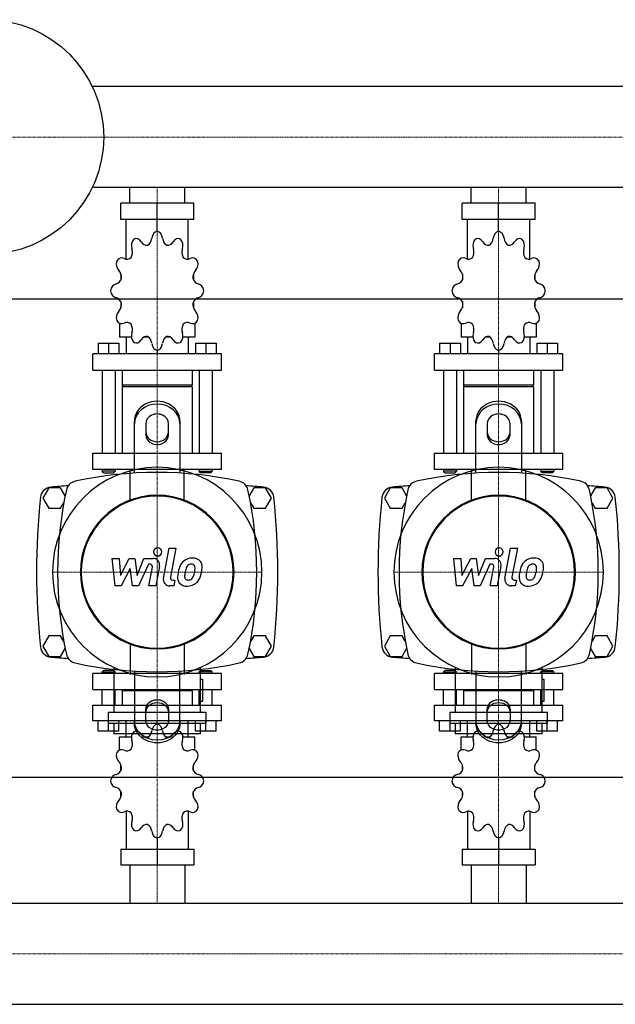
# Model space of a CAD drawing. Extents: x -230 to 1250, y -409 to 455.
# Drawn here: x 329 to 853, y -409 to 455 of the extents above; entities that cross this region are included whole.
import ezdxf

# ---------------------------------------------------------------- set-up
doc = ezdxf.new("R2010")
doc.units = 0
doc.linetypes.add('DASHDOT', pattern=[1, 0.5, -0.25, 0, -0.25])
doc.layers.get('0').update_dxf_attribs({"color": 124})
doc.layers.add('CP_AXIS', color=143, linetype='DASHDOT', lineweight=18)
doc.layers.add('CP_DETAL', color=33, linetype='Continuous')

msp = doc.modelspace()

# ---------------------------------------------------------------- linework, layer by layer
for p, q in [((1200, 396.45), (392.92, 396.45)), ((1200, 307.55), (392.92, 307.55)), ((425.85, 294), (425.85, 307.55)), ((474.15, 294), (474.15, 307.55)), ((725.85, 294), (725.85, 307.55)), ((774.15, 294), (774.15, 307.55)), ((482.06, 294), (417.94, 294)), ((417.94, 279.47), (417.94, 294)), ((450, 269.29), (450, 294)), ((482.06, 279.47), (482.06, 294)), ((782.06, 294), (717.94, 294)), ((717.94, 279.47), (717.94, 294)), ((750, 269.29), (750, 294)), ((782.06, 279.47), (782.06, 294)), ((482.06, 279.47), (417.94, 279.47)), ((422.66, 244.76), (422.66, 279.47)), ((477.34, 244.76), (477.34, 279.47)), ((782.06, 279.47), (717.94, 279.47)), ((722.66, 244.76), (722.66, 279.47)), ((777.34, 244.76), (777.34, 279.47)), ((450, 269.29), (450, 272.2)), ((750, 269.29), (750, 272.2)), ((418.2, 231.66), (418.1, 231.5)), ((418.25, 231.5), (418.1, 231.5)), ((418.1, 231.5), (418.1, 226.42)), ((481.9, 231.5), (481.75, 231.5)), ((481.8, 231.66), (481.9, 231.5)), ((481.9, 231.5), (481.9, 226.42)), ((718.2, 231.66), (718.1, 231.5)), ((718.25, 231.5), (718.1, 231.5)), ((718.1, 231.5), (718.1, 226.42)), ((781.9, 231.5), (781.75, 231.5)), ((781.8, 231.66), (781.9, 231.5)), ((781.9, 231.5), (781.9, 226.42)), ((-200, 210), (1250, 210)), ((418.1, 207.52), (418.1, 202)), ((481.9, 207.52), (481.9, 202)), ((718.1, 207.52), (718.1, 202)), ((781.9, 207.52), (781.9, 202)), ((418.1, 202.43), (418.25, 202.43)), ((418.2, 202.28), (418.1, 202.43)), ((481.75, 202.43), (481.9, 202.43)), ((481.8, 202.28), (481.9, 202.43)), ((718.1, 202.43), (718.25, 202.43)), ((718.2, 202.28), (718.1, 202.43)), ((781.75, 202.43), (781.9, 202.43)), ((781.8, 202.28), (781.9, 202.43)), ((416.96, 188.55), (416.96, 176.27)), ((483.04, 188.55), (483.04, 176.27)), ((716.96, 188.55), (716.96, 176.27)), ((783.04, 188.55), (783.04, 176.27)), ((427.44, 176.27), (416.96, 176.27)), ((422.66, 176.27), (422.66, 161.74)), ((442.59, 176.27), (438.26, 176.27)), ((461.74, 176.27), (457.41, 176.27)), ((483.04, 176.27), (472.56, 176.27)), ((477.34, 176.27), (477.34, 161.74)), ((727.44, 176.27), (716.96, 176.27)), ((722.66, 176.27), (722.66, 161.74)), ((742.59, 176.27), (738.26, 176.27)), ((761.74, 176.27), (757.41, 176.27)), ((783.04, 176.27), (772.56, 176.27)), ((777.34, 176.27), (777.34, 161.74)), ((398.17, 171.04), (416.4, 171.04)), ((398.17, 171.04), (398.17, 161.74)), ((407.28, 171.04), (407.28, 161.74)), ((416.4, 171.04), (416.4, 161.74)), ((450, 164.65), (450, 161.74)), ((483.6, 171.04), (483.6, 161.74)), ((483.6, 171.04), (501.83, 171.04)), ((492.72, 171.04), (492.72, 161.74)), ((501.83, 171.04), (501.83, 161.74)), ((698.17, 171.04), (716.4, 171.04)), ((698.17, 171.04), (698.17, 161.74)), ((707.28, 171.04), (707.28, 161.74)), ((716.4, 171.04), (716.4, 161.74)), ((750, 164.65), (750, 161.74)), ((783.6, 171.04), (783.6, 161.74)), ((783.6, 171.04), (801.83, 171.04)), ((792.72, 171.04), (792.72, 161.74)), ((801.83, 171.04), (801.83, 161.74)), ((506.39, 161.74), (393.61, 161.74)), ((393.61, 147.2), (393.61, 161.74)), ((506.39, 147.2), (506.39, 161.74)), ((806.39, 161.74), (693.61, 161.74)), ((693.61, 147.2), (693.61, 161.74)), ((806.39, 147.2), (806.39, 161.74)), ((393.61, 147.2), (506.39, 147.2)), ((401.59, 147.2), (401.59, 74.53)), ((412.98, 147.2), (412.98, 74.53)), ((419.24, 147.2), (419.24, 134.12)), ((480.76, 147.2), (480.76, 134.12)), ((487.02, 147.2), (487.02, 74.53)), ((498.41, 147.2), (498.41, 74.53)), ((693.61, 147.2), (806.39, 147.2)), ((701.59, 147.2), (701.59, 74.53)), ((712.98, 147.2), (712.98, 74.53)), ((719.24, 147.2), (719.24, 134.12)), ((780.76, 147.2), (780.76, 134.12)), ((787.02, 147.2), (787.02, 74.53)), ((798.41, 147.2), (798.41, 74.53)), ((480.76, 134.12), (419.24, 134.12)), ((420.38, 132.67), (419.24, 134.12)), ((480.76, 132.67), (419.24, 132.67)), ((419.24, 132.67), (419.24, 74.53)), ((479.62, 132.67), (480.76, 134.12)), ((480.76, 132.67), (480.76, 74.53)), ((780.76, 134.12), (719.24, 134.12)), ((720.38, 132.67), (719.24, 134.12)), ((780.76, 132.67), (719.24, 132.67)), ((719.24, 132.67), (719.24, 74.53)), ((779.62, 132.67), (780.76, 134.12)), ((780.76, 132.67), (780.76, 74.53)), ((430, 56.91), (430, 102.68)), ((440, 100.18), (440, 90.62)), ((460, 90.62), (460, 100.18)), ((470, 102.68), (470, 56.91)), ((730, 56.91), (730, 102.68)), ((740, 100.18), (740, 90.62)), ((760, 90.62), (760, 100.18)), ((770, 102.68), (770, 56.91)), ((393.61, 74.53), (506.39, 74.53)), ((393.61, 60), (393.61, 74.53)), ((506.39, 60), (506.39, 74.53)), ((693.61, 74.53), (806.39, 74.53)), ((693.61, 60), (693.61, 74.53)), ((806.39, 60), (806.39, 74.53)), ((506.39, 60), (393.61, 60)), ((401.59, 60), (401.59, 58.55)), ((412.98, 58.55), (401.59, 58.55)), ((402.73, 57.09), (401.59, 58.55)), ((402.73, 57.09), (411.84, 57.09)), ((411.84, 57.09), (412.98, 58.55)), ((412.98, 60), (412.98, 58.55)), ((487.02, 60), (487.02, 58.55)), ((487.02, 58.55), (498.41, 58.55)), ((488.16, 57.09), (487.02, 58.55)), ((497.27, 57.09), (488.16, 57.09)), ((497.27, 57.09), (498.41, 58.55)), ((498.41, 60), (498.41, 58.55)), ((806.39, 60), (693.61, 60)), ((701.59, 60), (701.59, 58.55)), ((712.98, 58.55), (701.59, 58.55)), ((702.73, 57.09), (701.59, 58.55)), ((702.73, 57.09), (711.84, 57.09)), ((711.84, 57.09), (712.98, 58.55)), ((712.98, 60), (712.98, 58.55)), ((787.02, 60), (787.02, 58.55)), ((787.02, 58.55), (798.41, 58.55)), ((788.16, 57.09), (787.02, 58.55)), ((797.27, 57.09), (788.16, 57.09)), ((797.27, 57.09), (798.41, 58.55)), ((798.41, 60), (798.41, 58.55)), ((354.8, 44), (349.61, 35)), ((365.2, 44), (354.8, 44)), ((369.18, 37.1), (365.2, 44)), ((534.8, 44), (530.82, 37.1)), ((545.2, 44), (534.8, 44)), ((550.39, 35), (545.2, 44)), ((654.8, 44), (649.61, 35)), ((665.2, 44), (654.8, 44)), ((669.18, 37.1), (665.2, 44)), ((834.8, 44), (830.82, 37.1)), ((845.2, 44), (834.8, 44)), ((850.39, 35), (845.2, 44)), ((349.61, 35), (354.8, 26)), ((545.2, 26), (550.39, 35)), ((649.61, 35), (654.8, 26)), ((845.2, 26), (850.39, 35)), ((354.8, 26), (365.2, 26)), ((365.2, 26), (367.98, 30.82)), ((532.02, 30.82), (534.8, 26)), ((534.8, 26), (545.2, 26)), ((654.8, 26), (665.2, 26)), ((665.2, 26), (667.98, 30.82)), ((832.02, 30.82), (834.8, 26)), ((834.8, 26), (845.2, 26)), ((354.8, -86), (349.61, -95)), ((365.2, -86), (354.8, -86)), ((367.98, -90.82), (365.2, -86)), ((534.8, -86), (532.02, -90.82)), ((545.2, -86), (534.8, -86)), ((550.39, -95), (545.2, -86)), ((654.8, -86), (649.61, -95)), ((665.2, -86), (654.8, -86)), ((667.98, -90.82), (665.2, -86)), ((834.8, -86), (832.02, -90.82)), ((845.2, -86), (834.8, -86)), ((850.39, -95), (845.2, -86)), ((349.61, -95), (354.8, -104)), ((545.2, -104), (550.39, -95)), ((649.61, -95), (654.8, -104)), ((845.2, -104), (850.39, -95)), ((365.2, -104), (369.18, -97.1)), ((530.82, -97.1), (534.8, -104)), ((665.2, -104), (669.18, -97.1)), ((830.82, -97.1), (834.8, -104)), ((354.8, -104), (365.2, -104)), ((534.8, -104), (545.2, -104)), ((654.8, -104), (665.2, -104)), ((834.8, -104), (845.2, -104)), ((506.39, -119.05), (393.61, -119.05)), ((393.61, -132.93), (393.61, -119.05)), ((402.73, -116.28), (401.59, -117.66)), ((401.59, -117.66), (412.98, -117.66)), ((401.59, -119.05), (401.59, -117.66)), ((411.84, -116.28), (402.73, -116.28)), ((411.82, -113.7), (411.82, -152.98)), ((411.84, -116.28), (412.98, -117.66)), ((412.98, -119.05), (412.98, -117.66)), ((430, -116.91), (430, -162.68)), ((470, -162.68), (470, -116.91)), ((488.16, -116.28), (487.02, -117.66)), ((498.41, -117.66), (487.02, -117.66)), ((487.02, -119.05), (487.02, -117.66)), ((488.16, -116.28), (497.27, -116.28)), ((488.18, -152.98), (488.18, -113.7)), ((497.27, -116.28), (498.41, -117.66)), ((498.41, -119.05), (498.41, -117.66)), ((506.39, -132.93), (506.39, -119.05)), ((806.39, -119.05), (693.61, -119.05)), ((693.61, -132.93), (693.61, -119.05)), ((702.73, -116.28), (701.59, -117.66)), ((701.59, -117.66), (712.98, -117.66)), ((701.59, -119.05), (701.59, -117.66)), ((711.84, -116.28), (702.73, -116.28)), ((711.82, -113.7), (711.82, -152.98)), ((711.84, -116.28), (712.98, -117.66)), ((712.98, -119.05), (712.98, -117.66)), ((730, -116.91), (730, -162.68)), ((770, -162.68), (770, -116.91)), ((788.16, -116.28), (787.02, -117.66)), ((798.41, -117.66), (787.02, -117.66)), ((787.02, -119.05), (787.02, -117.66)), ((788.16, -116.28), (797.27, -116.28)), ((788.18, -152.98), (788.18, -113.7)), ((797.27, -116.28), (798.41, -117.66)), ((798.41, -119.05), (798.41, -117.66)), ((806.39, -132.93), (806.39, -119.05)), ((490.09, -124.38), (488.18, -124.38)), ((490.09, -143.45), (490.09, -124.38)), ((790.09, -124.38), (788.18, -124.38)), ((790.09, -143.45), (790.09, -124.38)), ((393.61, -132.93), (506.39, -132.93)), ((401.59, -146.81), (401.59, -132.93)), ((412.98, -146.81), (412.98, -132.93)), ((420.38, -132.93), (419.24, -134.32)), ((480.76, -134.32), (419.24, -134.32)), ((419.24, -134.32), (419.24, -146.81)), ((479.62, -132.93), (480.76, -134.32)), ((480.76, -134.32), (480.76, -146.81)), ((487.02, -146.81), (487.02, -132.93)), ((498.41, -146.81), (498.41, -132.93)), ((693.61, -132.93), (806.39, -132.93)), ((701.59, -146.81), (701.59, -132.93)), ((712.98, -146.81), (712.98, -132.93)), ((720.38, -132.93), (719.24, -134.32)), ((780.76, -134.32), (719.24, -134.32)), ((719.24, -134.32), (719.24, -146.81)), ((779.62, -132.93), (780.76, -134.32)), ((780.76, -134.32), (780.76, -146.81)), ((787.02, -146.81), (787.02, -132.93)), ((798.41, -146.81), (798.41, -132.93)), ((393.61, -146.81), (506.39, -146.81)), ((393.61, -160.69), (393.61, -146.81)), ((488.18, -143.45), (490.09, -143.45)), ((506.39, -160.69), (506.39, -146.81)), ((693.61, -146.81), (806.39, -146.81)), ((693.61, -160.69), (693.61, -146.81)), ((788.18, -143.45), (790.09, -143.45)), ((806.39, -160.69), (806.39, -146.81)), ((407.05, -152.98), (492.95, -152.98)), ((407.05, -152.98), (407.05, -162.52)), ((440, -160.18), (440, -150.62)), ((460, -150.62), (460, -160.18)), ((492.95, -162.52), (492.95, -152.98)), ((707.05, -152.98), (792.95, -152.98)), ((707.05, -152.98), (707.05, -162.52)), ((740, -160.18), (740, -150.62)), ((760, -150.62), (760, -160.18)), ((792.95, -162.52), (792.95, -152.98)), ((506.39, -160.69), (393.61, -160.69)), ((398.17, -169.58), (398.17, -160.69)), ((407.05, -162.52), (492.95, -162.52)), ((407.28, -169.58), (407.28, -160.69)), ((411.82, -162.52), (411.82, -172.05)), ((416.4, -169.58), (416.4, -160.69)), ((422.66, -174.57), (422.66, -160.69)), ((450, -163.47), (450, -160.69)), ((477.34, -174.57), (477.34, -160.69)), ((483.6, -169.58), (483.6, -160.69)), ((488.18, -172.05), (488.18, -162.52)), ((492.72, -169.58), (492.72, -160.69)), ((501.83, -169.58), (501.83, -160.69)), ((806.39, -160.69), (693.61, -160.69)), ((698.17, -169.58), (698.17, -160.69)), ((707.05, -162.52), (792.95, -162.52)), ((707.28, -169.58), (707.28, -160.69)), ((711.82, -162.52), (711.82, -172.05)), ((716.4, -169.58), (716.4, -160.69)), ((722.66, -174.57), (722.66, -160.69)), ((750, -163.47), (750, -160.69)), ((777.34, -174.57), (777.34, -160.69)), ((783.6, -169.58), (783.6, -160.69)), ((788.18, -172.05), (788.18, -162.52)), ((792.72, -169.58), (792.72, -160.69)), ((801.83, -169.58), (801.83, -160.69)), ((416.4, -169.58), (398.17, -169.58)), ((488.18, -172.05), (411.82, -172.05)), ((501.83, -169.58), (483.6, -169.58)), ((716.4, -169.58), (698.17, -169.58)), ((788.18, -172.05), (711.82, -172.05)), ((801.83, -169.58), (783.6, -169.58)), ((416.96, -174.57), (427.44, -174.57)), ((416.96, -186.29), (416.96, -174.57)), ((438.26, -174.57), (442.59, -174.57)), ((457.41, -174.57), (461.74, -174.57)), ((472.56, -174.57), (483.04, -174.57)), ((483.04, -186.29), (483.04, -174.57)), ((716.96, -174.57), (727.44, -174.57)), ((716.96, -186.29), (716.96, -174.57)), ((738.26, -174.57), (742.59, -174.57)), ((757.41, -174.57), (761.74, -174.57)), ((772.56, -174.57), (783.04, -174.57)), ((783.04, -186.29), (783.04, -174.57)), ((418.1, -204.41), (418.1, -199.14)), ((481.9, -204.41), (481.9, -199.14)), ((718.1, -204.41), (718.1, -199.14)), ((781.9, -204.41), (781.9, -199.14)), ((-200, -210), (1250, -210)), ((418.1, -227.32), (418.1, -222.46)), ((481.9, -227.32), (481.9, -222.46)), ((718.1, -227.32), (718.1, -222.46)), ((781.9, -227.32), (781.9, -222.46)), ((418.1, -227.32), (418.25, -227.32)), ((418.2, -227.47), (418.1, -227.32)), ((481.75, -227.32), (481.9, -227.32)), ((481.8, -227.47), (481.9, -227.32)), ((718.1, -227.32), (718.25, -227.32)), ((718.2, -227.47), (718.1, -227.32)), ((781.75, -227.32), (781.9, -227.32)), ((781.8, -227.47), (781.9, -227.32)), ((422.66, -239.97), (422.66, -273.12)), ((477.34, -239.97), (477.34, -273.12)), ((722.66, -239.97), (722.66, -273.12)), ((777.34, -239.97), (777.34, -273.12)), ((450, -263.4), (450, -287)), ((750, -263.4), (750, -287)), ((417.94, -273.12), (417.94, -287)), ((417.94, -273.12), (482.06, -273.12)), ((482.06, -273.12), (482.06, -287)), ((717.94, -273.12), (717.94, -287)), ((717.94, -273.12), (782.06, -273.12)), ((782.06, -273.12), (782.06, -287)), ((417.94, -287), (482.06, -287)), ((425.85, -287), (425.85, -320.55)), ((474.15, -287), (474.15, -320.55)), ((717.94, -287), (782.06, -287)), ((725.85, -287), (725.85, -320.55)), ((774.15, -287), (774.15, -320.55)), ((0, -320.55), (1200, -320.55)), ((0, -409.45), (1200, -409.45))]:
    msp.add_line(p, q)
at = {"extrusion": (0, 0, -1)}
for p, q in [((426.15, 33.15), (426.15, 60)), ((473.85, 33.15), (473.85, 60)), ((726.15, 33.15), (726.15, 60)), ((773.85, 33.15), (773.85, 60)), ((426.15, -93.15), (426.15, -120)), ((473.85, -93.15), (473.85, -120)), ((726.15, -93.15), (726.15, -120)), ((773.85, -93.15), (773.85, -120))]:
    msp.add_line(p, q, dxfattribs=at)
msp.add_circle((300, 352), 103)
for centre, radius, start, end in [((450, -282.81), 340.31, 77.76543, 102.23457), ((750, -282.81), 340.31, 77.76543, 102.23457), ((357.44, 34.66), 10, 94.75692, 173.90284), ((450, -1077.6), 1126.1, 93.97964, 94.75692), ((380, 40), 10, 102.23457, 167.76543), ((520, 40), 10, 12.23457, 77.76543), ((450, -1077.6), 1126.1, 85.24308, 86.02036), ((542.56, 34.66), 10, 6.09716, 85.24308), ((657.44, 34.66), 10, 94.75692, 173.90284), ((750, -1077.6), 1126.1, 93.97964, 94.75692), ((680, 40), 10, 102.23457, 167.76543), ((820, 40), 10, 12.23457, 77.76543), ((750, -1077.6), 1126.1, 85.24308, 86.02036), ((842.56, 34.66), 10, 6.09716, 85.24308), ((962.73, -30), 618.72, 173.90284, 186.09716), ((702.81, -30), 340.31, 167.76543, 192.23457), ((197.19, -30), 340.31, 347.76543, 12.23457), ((-62.73, -30), 618.72, 353.90284, 6.09716), ((1262.72, -30), 618.72, 173.90284, 186.09716), ((1002.81, -30), 340.31, 167.76543, 192.23457), ((497.19, -30), 340.31, 347.76543, 12.23457), ((237.27, -30), 618.72, 353.90284, 6.09716), ((357.44, -94.66), 10, 186.09716, 265.24308), ((380, -100), 10, 192.23457, 257.76543), ((520, -100), 10, 282.23457, 347.76543), ((542.56, -94.66), 10, 274.75692, 353.90284), ((657.44, -94.66), 10, 186.09716, 265.24308), ((680, -100), 10, 192.23457, 257.76543), ((820, -100), 10, 282.23457, 347.76543), ((842.56, -94.66), 10, 274.75692, 353.90284), ((450, 1017.6), 1126.1, 265.24308, 266.02036), ((450, 222.81), 340.31, 257.76543, 282.23457), ((450, 1017.6), 1126.1, 273.97964, 274.75692), ((750, 1017.6), 1126.1, 265.24308, 266.02036), ((750, 222.81), 340.31, 257.76543, 282.23457), ((750, 1017.6), 1126.1, 273.97964, 274.75692)]:
    msp.add_arc(centre, radius, start, end)
for centre, major_axis, ratio, start_param, end_param in [((450.89, 262.11), (0, 7.27), 0.783775, 0.156379, 1.437356), ((449.11, 262.11), (0, 7.27), 0.783775, -1.437356, -0.156379), ((750.89, 262.11), (0, 7.27), 0.783775, 0.156379, 1.437356), ((749.11, 262.11), (0, 7.27), 0.783775, -1.437356, -0.156379), ((433.08, 256.63), (0, 7.27), 0.783775, 0.679978, 1.960955), ((431.54, 255.5), (0, 7.27), 0.783775, -0.913757, 0.36722), ((440.86, 264.67), (0, 7.75), 0.783775, 2.227836, 3.263568), ((439.22, 264.11), (0, 7.75), 0.783775, 3.543217, 4.578949), ((460.78, 264.11), (0, 7.75), 0.783775, 1.704237, 2.739969), ((459.14, 264.67), (0, 7.75), 0.783775, 3.019618, 4.05535), ((468.46, 255.5), (0, 7.27), 0.783775, -0.36722, 0.913757), ((466.92, 256.63), (0, 7.27), 0.783775, 4.322231, 5.603208), ((733.08, 256.63), (0, 7.27), 0.783775, 0.679978, 1.960955), ((731.54, 255.5), (0, 7.27), 0.783775, -0.913757, 0.36722), ((740.86, 264.67), (0, 7.75), 0.783775, 2.227836, 3.263568), ((739.22, 264.11), (0, 7.75), 0.783775, 3.543217, 4.578949), ((760.78, 264.11), (0, 7.75), 0.783775, 1.704237, 2.739969), ((759.14, 264.67), (0, 7.75), 0.783775, 3.019618, 4.05535), ((768.46, 255.5), (0, 7.27), 0.783775, -0.36722, 0.913757), ((766.92, 256.63), (0, 7.27), 0.783775, 4.322231, 5.603208), ((422.19, 250.92), (0, 7.75), 0.783775, 4.066815, 5.102547), ((477.81, 250.92), (0, 7.75), 0.783775, 1.180638, 2.21637), ((722.19, 250.92), (0, 7.75), 0.783775, 4.066815, 5.102547), ((777.81, 250.92), (0, 7.75), 0.783775, 1.180638, 2.21637), ((419.8, 240.52), (0, 7.27), 0.783775, 1.203577, 2.484554), ((418.91, 238.56), (0, 7.27), 0.783775, -0.390158, 0.890819), ((423.39, 252.45), (0, 7.75), 0.783775, 2.751434, 3.787166), ((476.61, 252.45), (0, 7.75), 0.783775, 2.496019, 3.531751), ((481.09, 238.56), (0, 7.27), 0.783775, -0.890819, 0.390158), ((480.2, 240.52), (0, 7.27), 0.783775, 3.798632, 5.079609), ((719.8, 240.52), (0, 7.27), 0.783775, 1.203577, 2.484554), ((718.91, 238.56), (0, 7.27), 0.783775, -0.390158, 0.890819), ((723.39, 252.45), (0, 7.75), 0.783775, 2.751434, 3.787166), ((776.61, 252.45), (0, 7.75), 0.783775, 2.496019, 3.531751), ((781.09, 238.56), (0, 7.27), 0.783775, -0.890819, 0.390158), ((780.2, 240.52), (0, 7.27), 0.783775, 3.798632, 5.079609), ((412.61, 228.63), (0, 7.75), 0.783775, 4.590414, 5.626146), ((487.39, 228.63), (0, 7.75), 0.783775, 0.657039, 1.692771), ((712.61, 228.63), (0, 7.75), 0.783775, 4.590414, 5.626146), ((787.39, 228.63), (0, 7.75), 0.783775, 0.657039, 1.692771), ((413.05, 230.72), (0, 7.75), 0.783775, 3.275033, 4.310765), ((486.95, 230.72), (0, 7.75), 0.783775, 1.97242, 3.008152), ((713.05, 230.72), (0, 7.75), 0.783775, 3.275033, 4.310765), ((786.95, 230.72), (0, 7.75), 0.783775, 1.97242, 3.008152), ((414.62, 215.84), (0, 7.27), 0.783775, 0.133441, 1.414417), ((414.62, 218.1), (0, 7.27), 0.783775, 1.727175, 3.008152), ((485.38, 215.84), (0, 7.27), 0.783775, -1.414417, -0.13344), ((485.38, 218.1), (0, 7.27), 0.783775, 3.275033, 4.55601), ((714.62, 215.84), (0, 7.27), 0.783775, 0.133441, 1.414417), ((714.62, 218.1), (0, 7.27), 0.783775, 1.727175, 3.008152), ((785.38, 215.84), (0, 7.27), 0.783775, -1.414417, -0.13344), ((785.38, 218.1), (0, 7.27), 0.783775, 3.275033, 4.55601), ((413.05, 203.22), (0, 7.75), 0.783775, -1.169172, -0.13344), ((486.95, 203.22), (0, 7.75), 0.783775, 0.13344, 1.169172), ((713.05, 203.22), (0, 7.75), 0.783775, -1.169172, -0.13344), ((786.95, 203.22), (0, 7.75), 0.783775, 0.13344, 1.169172), ((419.8, 193.42), (0, 7.27), 0.783775, 0.657039, 1.938016), ((412.61, 205.31), (0, 7.75), 0.783775, 3.798632, 4.834364), ((487.39, 205.31), (0, 7.75), 0.783775, 1.448822, 2.484553), ((480.2, 193.42), (0, 7.27), 0.783775, 4.345169, 5.626146), ((719.8, 193.42), (0, 7.27), 0.783775, 0.657039, 1.938016), ((712.61, 205.31), (0, 7.75), 0.783775, 3.798632, 4.834364), ((787.39, 205.31), (0, 7.75), 0.783775, 1.448822, 2.484553), ((780.2, 193.42), (0, 7.27), 0.783775, 4.345169, 5.626146), ((418.91, 195.38), (0, 7.27), 0.783775, 2.250774, 3.531751), ((481.09, 195.38), (0, 7.27), 0.783775, 2.751434, 4.032411), ((718.91, 195.38), (0, 7.27), 0.783775, 2.250774, 3.531751), ((781.09, 195.38), (0, 7.27), 0.783775, 2.751434, 4.032411), ((423.39, 181.49), (0, 7.75), 0.783775, -0.645574, 0.390158), ((422.19, 183.02), (0, 7.75), 0.783775, 4.322231, 5.357963), ((477.81, 183.02), (0, 7.75), 0.783775, 0.925223, 1.960955), ((476.61, 181.49), (0, 7.75), 0.783775, -0.390158, 0.645574), ((723.39, 181.49), (0, 7.75), 0.783775, -0.645574, 0.390158), ((722.19, 183.02), (0, 7.75), 0.783775, 4.322231, 5.357963), ((777.81, 183.02), (0, 7.75), 0.783775, 0.925223, 1.960955), ((776.61, 181.49), (0, 7.75), 0.783775, -0.390158, 0.645574), ((433.08, 177.31), (0, 7.27), 0.783775, 1.180638, 2.461615), ((431.54, 178.44), (0, 7.27), 0.783775, 2.774373, 4.05535), ((440.86, 169.27), (0, 7.75), 0.783775, -0.121975, 0.913757), ((439.22, 169.83), (0, 7.75), 0.783775, -1.437356, -0.401624), ((460.78, 169.83), (0, 7.75), 0.783775, 0.401624, 1.437356), ((459.14, 169.27), (0, 7.75), 0.783775, -0.913757, 0.121975), ((468.46, 178.44), (0, 7.27), 0.783775, 2.227836, 3.508812), ((466.92, 177.31), (0, 7.27), 0.783775, 3.82157, 5.102547), ((733.08, 177.31), (0, 7.27), 0.783775, 1.180638, 2.461615), ((731.54, 178.44), (0, 7.27), 0.783775, 2.774373, 4.05535), ((740.86, 169.27), (0, 7.75), 0.783775, -0.121975, 0.913757), ((739.22, 169.83), (0, 7.75), 0.783775, -1.437356, -0.401624), ((760.78, 169.83), (0, 7.75), 0.783775, 0.401624, 1.437356), ((759.14, 169.27), (0, 7.75), 0.783775, -0.913757, 0.121975), ((768.46, 178.44), (0, 7.27), 0.783775, 2.227836, 3.508812), ((766.92, 177.31), (0, 7.27), 0.783775, 3.82157, 5.102547), ((450.89, 171.82), (0, 7.27), 0.783775, 1.704237, 2.985214), ((449.11, 171.82), (0, 7.27), 0.783775, 3.297972, 4.578949), ((750.89, 171.82), (0, 7.27), 0.783775, 1.704237, 2.985214), ((749.11, 171.82), (0, 7.27), 0.783775, 3.297972, 4.578949), ((450, 102.68), (20, 0), 0.866025, 0, 3.141593), ((450, 100.18), (-20, 0), 0.866025, 3.141593, 6.283185), ((750, 102.68), (20, 0), 0.866025, 0, 3.141593), ((750, 100.18), (-20, 0), 0.866025, 3.141593, 6.283185), ((450, 100.18), (10, 0), 0.866025, 0, 3.141593), ((750, 100.18), (10, 0), 0.866025, 0, 3.141593), ((450, 93.12), (10, 0), 0.866025, 3.141593, 6.283185), ((450, 90.62), (-10, 0), 0.866025, 0, 3.141593), ((750, 93.12), (10, 0), 0.866025, 3.141593, 6.283185), ((750, 90.62), (-10, 0), 0.866025, 0, 3.141593), ((450, -30), (-65.05, 65.05), 1, 3.926991, 10.210176), ((750, -30), (65.05, 65.05), 1, 5.497787, 11.780972), ((450, -30), (-47.73, 47.73), 1, 3.926991, 10.210176), ((450, -30), (-47.19, 47.19), 1, 3.926991, 10.210176), ((750, -30), (47.73, 47.73), 1, 5.497787, 11.780972), ((750, -30), (47.19, 47.19), 1, 5.497787, 11.780972), ((450.89, -170.32), (0, 6.94), 0.820715, 0.156379, 1.437356), ((449.11, -170.32), (0, 6.94), 0.820715, -1.437356, -0.156379), ((750.89, -170.32), (0, 6.94), 0.820715, 0.156379, 1.437356), ((749.11, -170.32), (0, 6.94), 0.820715, -1.437356, -0.156379), ((433.08, -175.56), (0, 6.94), 0.820715, 0.679978, 1.960955), ((431.54, -176.64), (0, 6.94), 0.820715, -0.913757, 0.36722), ((440.86, -167.88), (0, 7.4), 0.820715, 2.227836, 3.263568), ((439.22, -168.42), (0, 7.4), 0.820715, 3.543217, 4.578949), ((460.78, -168.42), (0, 7.4), 0.820715, 1.704237, 2.739969), ((459.14, -167.88), (0, 7.4), 0.820715, 3.019618, 4.05535), ((468.46, -176.64), (0, 6.94), 0.820715, -0.36722, 0.913757), ((466.92, -175.56), (0, 6.94), 0.820715, 4.322231, 5.603208), ((733.08, -175.56), (0, 6.94), 0.820715, 0.679978, 1.960955), ((731.54, -176.64), (0, 6.94), 0.820715, -0.913757, 0.36722), ((740.86, -167.88), (0, 7.4), 0.820715, 2.227836, 3.263568), ((739.22, -168.42), (0, 7.4), 0.820715, 3.543217, 4.578949), ((760.78, -168.42), (0, 7.4), 0.820715, 1.704237, 2.739969), ((759.14, -167.88), (0, 7.4), 0.820715, 3.019618, 4.05535), ((768.46, -176.64), (0, 6.94), 0.820715, -0.36722, 0.913757), ((766.92, -175.56), (0, 6.94), 0.820715, 4.322231, 5.603208), ((422.19, -181.01), (0, 7.4), 0.820715, 4.066815, 5.102547), ((477.81, -181.01), (0, 7.4), 0.820715, 1.180638, 2.21637), ((722.19, -181.01), (0, 7.4), 0.820715, 4.066815, 5.102547), ((777.81, -181.01), (0, 7.4), 0.820715, 1.180638, 2.21637), ((419.8, -190.94), (0, 6.94), 0.820715, 1.203577, 2.484554), ((418.91, -192.82), (0, 6.94), 0.820715, -0.390158, 0.890819), ((423.39, -179.55), (0, 7.4), 0.820715, 2.751434, 3.787166), ((476.61, -179.55), (0, 7.4), 0.820715, 2.496019, 3.531751), ((481.09, -192.82), (0, 6.94), 0.820715, -0.890819, 0.390158), ((480.2, -190.94), (0, 6.94), 0.820715, 3.798632, 5.079609), ((719.8, -190.94), (0, 6.94), 0.820715, 1.203577, 2.484554), ((718.91, -192.82), (0, 6.94), 0.820715, -0.390158, 0.890819), ((723.39, -179.55), (0, 7.4), 0.820715, 2.751434, 3.787166), ((776.61, -179.55), (0, 7.4), 0.820715, 2.496019, 3.531751), ((781.09, -192.82), (0, 6.94), 0.820715, -0.890819, 0.390158), ((780.2, -190.94), (0, 6.94), 0.820715, 3.798632, 5.079609), ((412.61, -202.3), (0, 7.4), 0.820715, 4.590414, 5.626146), ((487.39, -202.3), (0, 7.4), 0.820715, 0.657039, 1.692771), ((712.61, -202.3), (0, 7.4), 0.820715, 4.590414, 5.626146), ((787.39, -202.3), (0, 7.4), 0.820715, 0.657039, 1.692771), ((413.05, -200.31), (0, 7.4), 0.820715, 3.275033, 4.310765), ((486.95, -200.31), (0, 7.4), 0.820715, 1.97242, 3.008152), ((713.05, -200.31), (0, 7.4), 0.820715, 3.275033, 4.310765), ((786.95, -200.31), (0, 7.4), 0.820715, 1.97242, 3.008152), ((414.62, -214.52), (0, 6.94), 0.820715, 0.133441, 1.414417), ((414.62, -212.36), (0, 6.94), 0.820715, 1.727175, 3.008152), ((485.38, -214.52), (0, 6.94), 0.820715, -1.414417, -0.13344), ((485.38, -212.36), (0, 6.94), 0.820715, 3.275033, 4.55601), ((714.62, -214.52), (0, 6.94), 0.820715, 0.133441, 1.414417), ((714.62, -212.36), (0, 6.94), 0.820715, 1.727175, 3.008152), ((785.38, -214.52), (0, 6.94), 0.820715, -1.414417, -0.13344), ((785.38, -212.36), (0, 6.94), 0.820715, 3.275033, 4.55601), ((413.05, -226.57), (0, 7.4), 0.820715, -1.169172, -0.13344), ((412.61, -224.57), (0, 7.4), 0.820715, 3.798632, 4.834364), ((487.39, -224.57), (0, 7.4), 0.820715, 1.448822, 2.484553), ((486.95, -226.57), (0, 7.4), 0.820715, 0.13344, 1.169172), ((713.05, -226.57), (0, 7.4), 0.820715, -1.169172, -0.13344), ((712.61, -224.57), (0, 7.4), 0.820715, 3.798632, 4.834364), ((787.39, -224.57), (0, 7.4), 0.820715, 1.448822, 2.484553), ((786.95, -226.57), (0, 7.4), 0.820715, 0.13344, 1.169172), ((419.8, -235.93), (0, 6.94), 0.820715, 0.657039, 1.938016), ((480.2, -235.93), (0, 6.94), 0.820715, 4.345169, 5.626146), ((719.8, -235.93), (0, 6.94), 0.820715, 0.657039, 1.938016), ((780.2, -235.93), (0, 6.94), 0.820715, 4.345169, 5.626146), ((418.91, -234.06), (0, 6.94), 0.820715, 2.250774, 3.531751), ((423.39, -247.32), (0, 7.4), 0.820715, -0.645574, 0.390158), ((422.19, -245.86), (0, 7.4), 0.820715, 4.322231, 5.357963), ((477.81, -245.86), (0, 7.4), 0.820715, 0.925223, 1.960955), ((476.61, -247.32), (0, 7.4), 0.820715, -0.390158, 0.645574), ((481.09, -234.06), (0, 6.94), 0.820715, 2.751434, 4.032411), ((718.91, -234.06), (0, 6.94), 0.820715, 2.250774, 3.531751), ((723.39, -247.32), (0, 7.4), 0.820715, -0.645574, 0.390158), ((722.19, -245.86), (0, 7.4), 0.820715, 4.322231, 5.357963), ((777.81, -245.86), (0, 7.4), 0.820715, 0.925223, 1.960955), ((776.61, -247.32), (0, 7.4), 0.820715, -0.390158, 0.645574), ((781.09, -234.06), (0, 6.94), 0.820715, 2.751434, 4.032411), ((433.08, -251.31), (0, 6.94), 0.820715, 1.180638, 2.461615), ((466.92, -251.31), (0, 6.94), 0.820715, 3.82157, 5.102547), ((733.08, -251.31), (0, 6.94), 0.820715, 1.180638, 2.461615), ((766.92, -251.31), (0, 6.94), 0.820715, 3.82157, 5.102547), ((431.54, -250.23), (0, 6.94), 0.820715, 2.774373, 4.05535), ((440.86, -258.99), (0, 7.4), 0.820715, -0.121975, 0.913757), ((439.22, -258.46), (0, 7.4), 0.820715, -1.437356, -0.401624), ((450.89, -256.55), (0, 6.94), 0.820715, 1.704237, 2.985214), ((449.11, -256.55), (0, 6.94), 0.820715, 3.297972, 4.578949), ((460.78, -258.46), (0, 7.4), 0.820715, 0.401624, 1.437356), ((459.14, -258.99), (0, 7.4), 0.820715, -0.913757, 0.121975), ((468.46, -250.23), (0, 6.94), 0.820715, 2.227836, 3.508812), ((731.54, -250.23), (0, 6.94), 0.820715, 2.774373, 4.05535), ((740.86, -258.99), (0, 7.4), 0.820715, -0.121975, 0.913757), ((739.22, -258.46), (0, 7.4), 0.820715, -1.437356, -0.401624), ((750.89, -256.55), (0, 6.94), 0.820715, 1.704237, 2.985214), ((749.11, -256.55), (0, 6.94), 0.820715, 3.297972, 4.578949), ((760.78, -258.46), (0, 7.4), 0.820715, 0.401624, 1.437356), ((759.14, -258.99), (0, 7.4), 0.820715, -0.913757, 0.121975), ((768.46, -250.23), (0, 6.94), 0.820715, 2.227836, 3.508812)]:
    msp.add_ellipse(centre, major_axis=major_axis, ratio=ratio, start_param=start_param, end_param=end_param)
for centre, major_axis, start_param, end_param in [((450, -150.62), (-10, 0), 0, 3.141593), ((450, -153.12), (10, 0), 3.141593, 6.283185), ((750, -150.62), (-10, 0), 0, 3.141593), ((750, -153.12), (10, 0), 3.141593, 6.283185), ((450, -160.18), (-20, 0), 3.141593, 6.283185), ((450, -162.68), (20, 0), 0, 3.141593), ((450, -160.18), (10, 0), 0, 3.141593), ((750, -160.18), (-20, 0), 3.141593, 6.283185), ((750, -162.68), (20, 0), 0, 3.141593), ((750, -160.18), (10, 0), 0, 3.141593)]:
    msp.add_ellipse(centre, major_axis=major_axis, ratio=0.866025, start_param=start_param, end_param=end_param, dxfattribs=at)
at = {"layer": 'CP_AXIS'}
for p, q in [((0, 352), (1200, 352)), ((450, 307.55), (450, 294)), ((750, 307.55), (750, 294)), ((450, 294), (450, 60)), ((750, 294), (750, 60)), ((450, -122), (450, 62)), ((750, -122), (750, 62)), ((358, -30), (542, -30)), ((658, -30), (842, -30)), ((450, -287), (450, -119.05)), ((750, -287), (750, -119.05)), ((450, -320.55), (450, -287)), ((750, -320.55), (750, -287)), ((0, -365), (1200, -365))]:
    msp.add_line(p, q, dxfattribs=at)
at = {"layer": 'CP_DETAL'}
for p, q in [((455.43, -35.25), (460.51, -9.09)), ((460.51, -9.09), (466.53, -9.09)), ((466.53, -9.09), (461.61, -34.42)), ((755.43, -35.25), (760.51, -9.09)), ((760.51, -9.09), (766.53, -9.09)), ((766.53, -9.09), (761.61, -34.42)), ((410.53, -17.93), (416.74, -17.93)), ((413.07, -42.07), (410.53, -17.93)), ((416.74, -17.93), (417.73, -32.85)), ((417.73, -32.85), (425.53, -17.93)), ((425.53, -17.93), (430.24, -17.93)), ((430.24, -17.93), (432.3, -32.85)), ((432.3, -32.85), (438.32, -17.93)), ((442.35, -23.02), (433.68, -42.07)), ((438.32, -17.93), (446.41, -17.92)), ((443.76, -23.02), (442.35, -23.02)), ((442.69, -42.08), (445.86, -25.57)), ((452.04, -24.72), (448.71, -42.08)), ((710.53, -17.93), (716.74, -17.93)), ((713.07, -42.07), (710.53, -17.93)), ((716.74, -17.93), (717.73, -32.85)), ((717.73, -32.85), (725.53, -17.93)), ((725.53, -17.93), (730.24, -17.93)), ((730.24, -17.93), (732.3, -32.85)), ((732.3, -32.85), (738.32, -17.93)), ((742.35, -23.02), (733.68, -42.07)), ((738.32, -17.93), (746.41, -17.92)), ((743.76, -23.02), (742.35, -23.02)), ((742.69, -42.08), (745.86, -25.57)), ((752.04, -24.72), (748.71, -42.08)), ((426.32, -26.92), (418.33, -42.07)), ((428.42, -42.07), (426.32, -26.92)), ((726.32, -26.92), (718.33, -42.07)), ((728.42, -42.07), (726.32, -26.92)), ((418.33, -42.07), (413.07, -42.07)), ((433.68, -42.07), (428.42, -42.07)), ((448.71, -42.08), (442.69, -42.08)), ((464.57, -42.07), (461.04, -42.07)), ((463.72, -36.97), (465.56, -36.97)), ((465.56, -36.97), (464.57, -42.07)), ((718.33, -42.07), (713.07, -42.07)), ((733.68, -42.07), (728.42, -42.07)), ((748.71, -42.08), (742.69, -42.08)), ((764.57, -42.07), (761.04, -42.07)), ((763.72, -36.97), (765.56, -36.97)), ((765.56, -36.97), (764.57, -42.07))]:
    msp.add_line(p, q, dxfattribs=at)
for centre, major_axis, start_param, end_param in [((450.41, -12.27), (-2.53, 2.53), 3.926991, 10.210176), ((750.41, -12.27), (2.53, 2.53), 5.497787, 11.780972), ((443.76, -25.17), (-1.52, 1.52), 3.737243, 5.498418), ((446.42, -23.64), (4.04, 4.04), 5.308354, 7.070498), ((489.4, -33.26), (14.95, 14.95), 1.886902, 2.20041), ((480.37, -29.17), (7.95, 7.95), 1.492145, 1.847688), ((480.95, -29.63), (8.47, 8.47), 0.773681, 1.504446), ((481.42, -28.94), (-4.59, 4.59), -0.046732, 0.585464), ((479.94, -27.51), (-3.13, 3.13), -0.808185, -0.076851), ((480.13, -27.12), (-2.86, 2.86), -1.145564, -0.763), ((481.64, -25.94), (5.87, 5.87), 6.19352, 7.134692), ((480.59, -25.81), (-1.88, 1.88), 4.605782, 5.124683), ((479.74, -26.25), (2.55, 2.55), 5.47118, 6.124937), ((482.18, -25.01), (-5.17, 5.17), 3.878428, 4.571325), ((465.2, -24.84), (17.17, 17.17), 5.284588, 5.476122), ((743.76, -25.17), (-1.52, 1.52), 3.737243, 5.498418), ((746.42, -23.64), (-4.04, 4.04), 3.737558, 5.499702), ((789.4, -33.26), (14.95, 14.95), 1.886902, 2.20041), ((780.37, -29.17), (7.95, 7.95), 1.492145, 1.847688), ((780.95, -29.63), (-8.47, 8.47), -0.797115, -0.066351), ((781.42, -28.94), (4.59, 4.59), 1.524065, 2.15626), ((779.94, -27.51), (3.13, 3.13), 0.762611, 1.493945), ((780.13, -27.12), (2.86, 2.86), 0.425232, 0.807797), ((781.64, -25.94), (5.87, 5.87), 6.19352, 7.134692), ((780.59, -25.81), (1.88, 1.88), 6.176579, 6.69548), ((779.74, -26.25), (-2.55, 2.55), 3.900383, 4.554141), ((782.18, -25.01), (-5.17, 5.17), 3.878428, 4.571325), ((765.2, -24.84), (17.17, 17.17), 5.284588, 5.476122), ((463.72, -34.83), (-1.52, 1.52), 0.593484, 2.356194), ((475.42, -34.89), (5.3, 5.3), 2.241753, 2.998304), ((496.57, -35.77), (-20.26, 20.26), 0.581776, 0.724763), ((477.84, -33.66), (-2.67, 2.67), 0.664354, 1.407996), ((494.86, -34.35), (14.7, 14.7), 2.144156, 2.300895), ((506.74, -36.13), (23.18, 23.18), 2.094577, 2.167465), ((476.8, -31.76), (3.85, 3.85), 4.644985, 5.058247), ((465.07, -26.84), (12.84, 12.84), 5.088163, 5.324359), ((460.37, -25.74), (-16.25, 16.25), 3.741569, 3.900451), ((476.53, -30.35), (8.45, 8.45), 4.642615, 5.219553), ((454.1, -23.31), (-25.08, 25.08), 3.631391, 3.737807), ((763.72, -34.83), (1.52, 1.52), 2.164281, 3.926991), ((775.42, -34.89), (5.3, 5.3), 2.241753, 2.998304), ((796.57, -35.77), (-20.26, 20.26), 0.581776, 0.724763), ((777.84, -33.66), (-2.67, 2.67), 0.664354, 1.407996), ((794.86, -34.35), (-14.7, 14.7), 0.573359, 0.730099), ((806.74, -36.13), (23.18, 23.18), 2.094577, 2.167465), ((776.8, -31.76), (-3.85, 3.85), 3.074189, 3.487451), ((765.07, -26.84), (-12.84, 12.84), 3.517366, 3.753562), ((760.37, -25.74), (-16.25, 16.25), 3.741569, 3.900451), ((776.53, -30.35), (-8.45, 8.45), 3.071819, 3.648756), ((754.1, -23.31), (-25.08, 25.08), 3.631391, 3.737807), ((461.04, -36.35), (-4.04, 4.04), 0.593484, 2.356194), ((475.7, -34.27), (-5.72, 5.72), 1.468129, 2.430215), ((477.1, -33.89), (2.15, 2.15), 3.05876, 4.009644), ((476.37, -30.05), (8.69, 8.69), 3.921297, 4.636275), ((476.57, -26.31), (7.53, 7.53), 4.000025, 4.140447), ((477.52, -32.48), (-3.14, 3.14), 2.65704, 3.059183), ((761.04, -36.35), (-4.04, 4.04), 0.593484, 2.356194), ((775.7, -34.27), (5.72, 5.72), 3.038925, 4.001011), ((777.1, -33.89), (-2.15, 2.15), 1.487964, 2.438848), ((776.37, -30.05), (-8.69, 8.69), 2.350501, 3.065478), ((776.57, -26.31), (7.53, 7.53), 4.000025, 4.140447), ((777.52, -32.48), (-3.14, 3.14), 2.65704, 3.059183)]:
    msp.add_ellipse(centre, major_axis=major_axis, ratio=1, start_param=start_param, end_param=end_param, dxfattribs=at)

doc.saveas('drawing.dxf')
